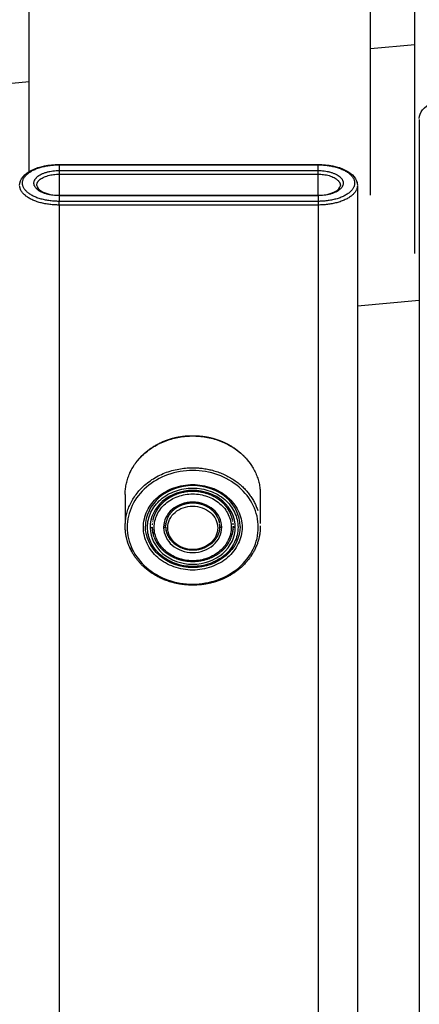
# Model space of a CAD drawing. Units: millimetres. Extents: x 174336 to 176361, y 8761 to 10110.
# Drawn here: x 175252 to 175311, y 9373 to 9519 of the extents above; entities that cross this region are included whole.
import ezdxf

# ---------------------------------------------------------------- set-up
doc = ezdxf.new("R2010")
doc.units = ezdxf.units.MM
doc.layers.add('DEFAULT', color=7, linetype='Continuous')
doc.layers.add('DiKom', color=7, linetype='Continuous')
doc.dimstyles.new('Qitele', dxfattribs={"dimscale": 85, "dimtxt": 4, "dimasz": 5, "dimexe": 4, "dimexo": 0, "dimgap": 3, "dimtad": 1, "dimdec": 0, "dimrnd": 10, "dimzin": 1, "dimtxsty": 'Standard', "dimblk": 'OBLIQUE', "dimcen": 5, "dimdle": 4, "dimclrd": 256, "dimclre": 256, "dimclrt": 256, "dimadec": 0, "dimazin": 0, "dimtfac": 1, "dimtdec": 0, "dimtmove": 0, "dimatfit": 3, "dimldrblk": 'OBLIQUE', "dimfxl": 6, "dimfxlon": 1, "dimlwd": 40, "dimlwe": 30, "dimarcsym": 0})

# ---------------------------------------------------------------- blocks, each defined once
blk = doc.blocks.new('_Oblique')
at = {"color": 0, "linetype": 'ByBlock', "lineweight": -2}
blk.add_line((-0.5, -0.5), (0.5, 0.5), dxfattribs=at)
blk = doc.blocks.new('*D1')
at = {"lineweight": 40, "transparency": 16777216}
blk.add_line((174766.14, 9723.62), (174766.14, 9020.71), dxfattribs=at)
at = {"lineweight": 30, "transparency": 16777216}
for p, q in [((174851.14, 9638.62), (174681.14, 9638.62)), ((174851.14, 9105.71), (174681.14, 9105.71))]:
    blk.add_line(p, q, dxfattribs=at)
at = {"layer": 'Defpoints', "color": 0, "transparency": 16777216}
for p in [(175394.74, 9638.62), (174766.14, 9105.71), (175394.74, 9105.71)]:
    blk.add_point(p, dxfattribs=at)
at = {"lineweight": 40, "transparency": 16777216, "xscale": 42.5, "yscale": 42.5, "zscale": 42.5}
for p, rotation in [((174766.14, 9638.62), 90), ((174766.14, 9105.71), 270)]:
    blk.add_blockref('_Oblique', p, dxfattribs=dict(at, rotation=rotation))
at = {"transparency": 16777216, "insert": (174712.16, 9372.17), "char_height": 38.25, "attachment_point": 5, "rotation": 90}
blk.add_mtext('530', dxfattribs=at)
blk = doc.blocks.new('*D2')
at = {"lineweight": 30, "transparency": 16777216}
for p, q in [((174919.51, 9694.84), (174919.51, 9864.84)), ((175869.51, 9694.84), (175869.51, 9864.84))]:
    blk.add_line(p, q, dxfattribs=at)
at = {"lineweight": 40, "transparency": 16777216}
blk.add_line((174834.51, 9779.84), (175954.51, 9779.84), dxfattribs=at)
at = {"layer": 'Defpoints', "color": 0, "transparency": 16777216}
for p in [(175869.51, 9779.84), (174919.51, 9388.89), (175869.51, 9388.89)]:
    blk.add_point(p, dxfattribs=at)
at = {"lineweight": 40, "transparency": 16777216, "xscale": 42.5, "yscale": 42.5, "zscale": 42.5, "rotation": 180}
blk.add_blockref('_Oblique', (174919.51, 9779.84), dxfattribs=at)
at = {"lineweight": 40, "transparency": 16777216, "xscale": 42.5, "yscale": 42.5, "zscale": 42.5}
blk.add_blockref('_Oblique', (175869.51, 9779.84), dxfattribs=at)
at = {"transparency": 16777216, "insert": (175394.51, 9833.82), "char_height": 38.25, "attachment_point": 5}
blk.add_mtext('950', dxfattribs=at)
blk = doc.blocks.new('MT-20906')
at = {"layer": 'DiKom'}
for p, q in [((175310.61, 9484.15), (175310.61, 9609.12)), ((175253.54, 9496.29), (175253.54, 9598.07)), ((175304.04, 9492.79), (175304.04, 9598.07)), ((175310.61, 9515.04), (175304.04, 9514.42)), ((175253.54, 9509.58), (175244.62, 9508.73)), ((175311.27, 9504.01), (175311.27, 9179.53)), ((175257.95, 9497.34), (175296.29, 9497.34)), ((175257.95, 9497.28), (175257.95, 9497.34)), ((175257.95, 9497.28), (175296.29, 9497.28)), ((175257.95, 9497.28), (175257.95, 9496.44)), ((175257.95, 9496.44), (175257.95, 9495.9)), ((175257.95, 9496.44), (175296.29, 9496.44)), ((175296.29, 9496.44), (175296.29, 9497.28)), ((175296.29, 9495.9), (175296.29, 9496.44)), ((175257.95, 9495.9), (175296.29, 9495.9)), ((175257.95, 9495.9), (175257.95, 9492.77)), ((175296.29, 9492.77), (175296.29, 9495.9)), ((175302.12, 9494.12), (175302.12, 9189.42)), ((175257.95, 9492.78), (175296.29, 9492.78)), ((175296.29, 9492.72), (175257.95, 9492.72)), ((175257.95, 9492.72), (175257.95, 9491.88)), ((175296.29, 9492.72), (175296.29, 9492.77)), ((175296.29, 9492.72), (175296.29, 9491.88)), ((175296.29, 9491.88), (175257.95, 9491.88)), ((175257.95, 9491.34), (175257.95, 9491.88)), ((175296.29, 9491.34), (175257.95, 9491.34)), ((175257.95, 9491.34), (175257.95, 9186.51)), ((175296.29, 9491.88), (175296.29, 9491.34)), ((175296.29, 9491.34), (175296.29, 9186.51)), ((175311.27, 9477.24), (175302.12, 9476.36)), ((175267.74, 9448.54), (175267.74, 9444.22)), ((175287.74, 9448.54), (175287.74, 9444.22)), ((175273.73, 9443.93), (175273.73, 9444.03)), ((175281.74, 9443.88), (175281.74, 9444.03)), ((175281.74, 9443.83), (175281.74, 9443.88)), ((175284.74, 9443.83), (175284.74, 9443.86))]:
    blk.add_line(p, q, dxfattribs=at)
for centre, radius, start, end in [((175276.88, 9443.79), 3.16, 155.4055, 161.688), ((175276.75, 9443.83), 3.01, 181.9927, 191.5383), ((175278.74, 9443.83), 3, 354.7211, 359.4802), ((175279.23, 9443.83), 4.5, 354.0486, 359.6517), ((175275.83, 9444.03), 8.13, 204.5861, 209.9476), ((175279.42, 9444.15), 8.38, 326.032, 329.1486)]:
    blk.add_arc(centre, radius, start, end, dxfattribs=at)
for points, knots in [([(175311.27, 9504.14), (175311.27, 9505.04), (175312, 9505.88), (175313.08, 9506.42), (175314.15, 9506.95), (175315.62, 9507.26), (175317.1, 9507.25)], [0, 0, 0, 0, 4.666629, 4.666629, 4.666629, 9.206687, 9.206687, 9.206687, 9.206687]), ([(175252.12, 9494.25), (175252.12, 9495.14), (175252.84, 9495.96), (175253.92, 9496.51), (175255, 9497.04), (175256.47, 9497.35), (175257.95, 9497.34)], [0, 0, 0, 0, 4.667785, 4.667785, 4.667785, 9.216146, 9.216146, 9.216146, 9.216146]), ([(175296.29, 9497.34), (175297.77, 9497.35), (175299.24, 9497.04), (175300.32, 9496.51), (175301.4, 9495.96), (175302.12, 9495.14), (175302.12, 9494.25)], [0, 0, 0, 0, 4.548361, 4.548361, 4.548361, 9.216146, 9.216146, 9.216146, 9.216146]), ([(175254.65, 9494.25), (175254.65, 9493.95), (175254.9, 9493.59), (175255.52, 9493.28), (175256.13, 9492.97), (175257.04, 9492.78), (175257.95, 9492.78)], [0, 0, 0, 0, 2.721531, 2.721531, 2.721531, 5.5276, 5.5276, 5.5276, 5.5276]), ([(175296.29, 9492.78), (175297.2, 9492.78), (175298.11, 9492.97), (175298.72, 9493.28), (175299.3, 9493.57), (175299.55, 9493.91), (175299.59, 9494.19)], [0.000019, 0.000019, 0.000019, 0.000019, 2.806092, 2.806092, 2.806092, 5.354373, 5.354373, 5.354373, 5.354373]), ([(175287.44, 9443.68), (175287.45, 9442.57), (175286.89, 9440.32), (175284.7, 9437.52), (175281.48, 9435.71), (175277.74, 9435.07), (175273.99, 9435.7), (175270.78, 9437.52), (175268.57, 9440.31), (175267.77, 9443.68), (175268.57, 9447.05), (175270.78, 9449.84), (175273.99, 9451.66), (175277.74, 9452.29), (175281.48, 9451.66), (175284.7, 9449.84), (175286.89, 9447.05), (175287.45, 9444.79), (175287.44, 9443.68)], [0, 0, 0, 0, 3.325604, 6.789613, 10.448076, 14.231642, 18.017909, 21.673521, 25.139651, 28.464643, 31.789717, 35.255602, 38.911985, 42.69738, 46.481519, 50.139583, 53.603683, 56.929436, 56.929436, 56.929436, 56.929436]), ([(175285.04, 9443.68), (175285.04, 9444.52), (175284.63, 9446.21), (175282.98, 9448.32), (175280.55, 9449.68), (175277.74, 9450.17), (175274.92, 9449.68), (175272.49, 9448.33), (175270.84, 9446.21), (175270.23, 9443.68), (175270.85, 9441.15), (175272.49, 9439.04), (175274.92, 9437.68), (175277.73, 9437.19), (175280.55, 9437.69), (175282.98, 9439.04), (175284.63, 9441.15), (175285.04, 9442.85), (175285.04, 9443.68)], [0, 0, 0, 0, 2.502382, 5.110369, 7.862938, 10.71018, 13.558582, 16.311548, 18.918545, 21.421092, 23.923638, 26.530635, 29.283602, 32.132003, 34.979245, 37.731814, 40.339802, 42.842183, 42.842183, 42.842183, 42.842183]), ([(175284.74, 9443.86), (175284.74, 9445.41), (175283.99, 9446.97), (175282.7, 9448.08), (175281.41, 9449.19), (175279.58, 9449.86), (175277.74, 9449.86), (175275.9, 9449.86), (175274.06, 9449.2), (175272.77, 9448.08), (175271.48, 9446.96), (175270.73, 9445.39), (175270.73, 9443.83)], [0, 0, 0, 0, 5.61076, 5.61076, 5.61076, 11.278834, 11.278834, 11.278834, 16.948741, 16.948741, 16.948741, 22.593762, 22.593762, 22.593762, 22.593762]), ([(175284.44, 9443.68), (175284.44, 9444.45), (175284.06, 9446), (175282.55, 9447.94), (175280.32, 9449.18), (175277.74, 9449.64), (175275.15, 9449.18), (175272.92, 9447.94), (175271.41, 9446), (175270.85, 9443.68), (175271.41, 9441.36), (175272.92, 9439.42), (175275.16, 9438.18), (175277.73, 9437.73), (175280.32, 9438.18), (175282.55, 9439.42), (175284.06, 9441.36), (175284.44, 9442.91), (175284.44, 9443.68)], [0, 0, 0, 0, 2.296706, 4.690339, 7.216669, 9.829892, 12.444178, 14.970873, 17.363596, 19.660454, 21.957312, 24.350035, 26.87673, 29.491016, 32.104239, 34.630569, 37.024201, 39.320908, 39.320908, 39.320908, 39.320908]), ([(175284.04, 9443.68), (175284.04, 9445.11), (175282.67, 9447.96), (175277.74, 9449.73), (175272.8, 9447.96), (175271.41, 9445.07), (175271.43, 9443.6), (175271.43, 9443.56)], [-39.583067, -39.583067, -39.583067, -39.583067, -34.635184, -29.687301, -24.739417, -19.791534, -19.651691, -19.651691, -19.651691, -19.651691]), ([(175283.44, 9443.68), (175283.44, 9444.33), (175283.12, 9445.66), (175281.83, 9447.31), (175279.93, 9448.36), (175277.74, 9448.75), (175275.54, 9448.36), (175273.64, 9447.31), (175272.35, 9445.66), (175271.88, 9443.68), (175272.36, 9441.7), (175273.64, 9440.06), (175275.54, 9439), (175277.73, 9438.61), (175279.93, 9439), (175281.83, 9440.06), (175283.12, 9441.71), (175283.44, 9443.03), (175283.44, 9443.68)], [0, 0, 0, 0, 1.953914, 3.990288, 6.139554, 8.362744, 10.586838, 12.736414, 14.772014, 16.726058, 18.680101, 20.715702, 22.865278, 25.089372, 27.312562, 29.461827, 31.498201, 33.452116, 33.452116, 33.452116, 33.452116]), ([(175282.04, 9443.68), (175282.04, 9444.66), (175281.11, 9446.6), (175277.74, 9447.81), (175274.36, 9446.6), (175273.42, 9444.63), (175273.43, 9443.63), (175273.43, 9443.6)], [-27.017014, -27.017014, -27.017014, -27.017014, -23.639887, -20.262761, -16.885634, -13.508507, -13.413059, -13.413059, -13.413059, -13.413059]), ([(175281.44, 9443.59), (175281.44, 9444.02), (175281.23, 9444.88), (175280.4, 9445.95), (175279.16, 9446.64), (175277.74, 9446.9), (175276.31, 9446.65), (175275.08, 9445.97), (175274.24, 9444.9), (175273.93, 9443.62), (175274.25, 9442.34), (175275.08, 9441.27), (175276.31, 9440.57), (175277.74, 9440.32), (175279.16, 9440.56), (175280.4, 9441.25), (175281.23, 9442.31), (175281.44, 9443.17), (175281.44, 9443.59)], [0, 0, 0, 0, 1.269343, 2.593571, 3.991017, 5.43518, 6.878133, 8.271371, 9.590452, 10.857859, 12.127296, 13.45102, 14.848669, 16.293418, 17.735782, 19.128819, 20.448401, 21.715735, 21.715735, 21.715735, 21.715735]), ([(175284.74, 9443.8), (175284.74, 9442.2), (175283.97, 9440.62), (175282.67, 9439.5), (175281.38, 9438.38), (175279.56, 9437.73), (175277.74, 9437.73), (175275.92, 9437.73), (175274.09, 9438.38), (175272.8, 9439.5), (175271.5, 9440.63), (175270.73, 9442.23), (175270.73, 9443.83)], [0, 0, 0, 0, 5.601457, 5.601457, 5.601457, 11.210444, 11.210444, 11.210444, 16.821228, 16.821228, 16.821228, 22.456967, 22.456967, 22.456967, 22.456967]), ([(175271.43, 9443.56), (175271.47, 9442.18), (175272.84, 9439.39), (175277.74, 9437.63), (175282.67, 9439.41), (175284.04, 9442.26), (175284.04, 9443.68)], [-19.651691, -19.651691, -19.651691, -19.651691, -14.84365, -9.895767, -4.947883, 0, 0, 0, 0]), ([(175273.43, 9443.6), (175273.46, 9442.65), (175274.4, 9440.75), (175277.74, 9439.55), (175281.11, 9440.76), (175282.04, 9442.71), (175282.04, 9443.68)], [-13.413059, -13.413059, -13.413059, -13.413059, -10.13138, -6.754254, -3.377127, 0, 0, 0, 0])]:
    blk.add_open_spline(points, degree=3, knots=knots, dxfattribs=at)
for points, weights, degree, knots in [([(175257.95, 9491.88), (175252.54, 9491.88), (175252.54, 9494.58), (175252.54, 9497.28), (175257.95, 9497.28)], [0.999999998894, 0.707106781753, 1, 0.7071067812, 1], 2, [0, 0, 0, 10.052843, 10.052843, 20.105685, 20.105685, 20.105685]), ([(175257.95, 9492.72), (175254.23, 9492.72), (175254.23, 9494.58), (175254.23, 9496.44), (175257.95, 9496.44)], [1, 0.7071067812, 1, 0.7071067812, 1], 2, [0, 0, 0, 6.911329, 6.911329, 13.822658, 13.822658, 13.822658]), ([(175296.29, 9497.28), (175301.7, 9497.28), (175301.7, 9494.58), (175301.7, 9491.88), (175296.29, 9491.88)], [1, 0.7071067812, 1, 0.707106781753, 0.999999998894], 2, [0, 0, 0, 10.052843, 10.052843, 20.105685, 20.105685, 20.105685]), ([(175296.29, 9496.44), (175300.01, 9496.44), (175300.01, 9494.58), (175300.01, 9492.72), (175296.29, 9492.72)], [1, 0.7071067812, 1, 0.7071067812, 1], 2, [0, 0, 0, 6.911329, 6.911329, 13.822658, 13.822658, 13.822658]), ([(175296.29, 9495.9), (175299.59, 9495.9), (175299.59, 9494.25), (175299.59, 9494.22), (175299.58, 9494.19)], [1, 0.7071067812, 1, 0.992777308347, 0.985910837128], 2, [0, 0, 0, 6.911329, 6.911329, 7.081761, 7.081761, 7.081761]), ([(175267.74, 9448.54), (175267.74, 9457.19), (175277.74, 9457.19), (175287.74, 9457.19), (175287.74, 9448.54)], [1, 0.707106781187, 1, 0.707106781187, 1], 2, [30.472679, 30.472679, 30.472679, 45.709018, 45.709018, 60.945358, 60.945358, 60.945358]), ([(175268.43, 9451.73), (175268.46, 9451.78), (175268.48, 9451.83), (175268.5, 9451.88), (175269.03, 9452.96), (175269.77, 9453.92), (175270.68, 9454.7), (175271.64, 9455.52), (175272.73, 9456.16), (175273.92, 9456.58), (175275.15, 9457.01), (175276.43, 9457.24), (175277.74, 9457.23), (175279.04, 9457.23), (175280.32, 9457.01), (175281.55, 9456.58), (175282.74, 9456.16), (175283.83, 9455.52), (175284.79, 9454.7), (175285.52, 9454.07), (175286.13, 9453.34), (175286.62, 9452.52)], [1, 1, 1, 1, 0.986053967782, 0.986053967782, 1, 0.988777781804, 0.988777781804, 1, 0.990246127146, 0.990246127146, 1, 0.990275692688, 0.990275692688, 1, 0.988717037159, 0.988717037159, 1, 0.99140260734, 0.99140260734, 1], 3, [3.761177, 3.761177, 3.761177, 3.761177, 3.952238, 3.952238, 3.952238, 7.541451, 7.541451, 7.541451, 11.30863, 11.30863, 11.30863, 15.197337, 15.197337, 15.197337, 19.08475, 19.08475, 19.08475, 22.853697, 22.853697, 22.853697, 25.717826, 25.717826, 25.717826, 25.717826]), ([(175267.74, 9443.83), (175267.74, 9452.49), (175277.74, 9452.49), (175285.3, 9452.49), (175287.36, 9446.18)], [1, 0.707106781187, 1, 0.761337243124, 0.911621091092], 2, [30.472679, 30.472679, 30.472679, 45.709018, 45.709018, 58.124283, 58.124283, 58.124283]), ([(175283.16, 9446.03), (175282.86, 9446.58), (175282.47, 9447.06), (175282, 9447.46), (175280.89, 9448.42), (175279.31, 9448.99), (175277.74, 9448.99), (175276.16, 9448.99), (175274.58, 9448.42), (175273.47, 9447.46), (175272.93, 9447), (175272.5, 9446.43), (175272.19, 9445.79)], [1, 0.989490696162, 0.989490696162, 1, 1, 1, 1, 1, 1, 1, 0.986038287421, 0.986038287421, 1], 3, [0, 0, 0, 0, 1.854773, 1.854773, 1.854773, 6.717424, 6.717424, 6.717424, 11.58165, 11.58165, 11.58165, 13.706545, 13.706545, 13.706545, 13.706545]), ([(175281.44, 9445.12), (175281.23, 9445.55), (175280.94, 9445.93), (175280.58, 9446.24), (175279.77, 9446.91), (175278.79, 9447.26), (175277.74, 9447.26), (175276.68, 9447.26), (175275.63, 9446.88), (175274.89, 9446.24), (175274.3, 9445.73), (175273.91, 9445.06), (175273.77, 9444.29)], [1, 0.985875525658, 0.985875525658, 1, 0.960064883687, 0.960064883687, 1, 1, 1, 1, 0.960537892186, 0.960537892186, 1], 3, [0, 0, 0, 0, 1.41876, 1.41876, 1.41876, 4.502705, 4.502705, 4.502705, 7.755634, 7.755634, 7.755634, 10.048745, 10.048745, 10.048745, 10.048745]), ([(175287.74, 9443.78), (175287.74, 9441.5), (175286.63, 9439.26), (175284.79, 9437.67), (175283.83, 9436.84), (175282.74, 9436.21), (175281.55, 9435.79), (175280.32, 9435.35), (175279.04, 9435.13), (175277.74, 9435.13), (175276.43, 9435.13), (175275.15, 9435.35), (175273.92, 9435.79), (175272.73, 9436.21), (175271.64, 9436.85), (175270.68, 9437.67), (175269.77, 9438.45), (175269.03, 9439.4), (175268.5, 9440.49), (175268, 9441.54), (175267.74, 9442.67), (175267.74, 9443.83)], [1, 1, 1, 1, 0.988725789449, 0.988725789449, 1, 0.99027050166, 0.99027050166, 1, 0.990251061227, 0.990251061227, 1, 0.988770363027, 0.988770363027, 1, 0.986066017511, 0.986066017511, 1, 0.983487701092, 0.983487701092, 1], 3, [0, 0, 0, 0, 7.988919, 7.988919, 7.988919, 11.758274, 11.758274, 11.758274, 15.645099, 15.645099, 15.645099, 19.534701, 19.534701, 19.534701, 23.301091, 23.301091, 23.301091, 26.890548, 26.890548, 26.890548, 30.349472, 30.349472, 30.349472, 30.349472]), ([(175281.59, 9442.88), (175281.29, 9441.93), (175280.53, 9441.29), (175279.32, 9440.28), (175277.74, 9440.29), (175276.15, 9440.29), (175274.94, 9441.31), (175274.05, 9442.08), (175273.8, 9443.23)], [1, 0.962093840454, 1, 0.939242030558, 1, 0.939720526677, 1, 0.948131135807, 1], 2, [0, 0, 0, 1.934921, 1.934921, 4.963942, 4.963942, 8.002153, 8.002153, 10.27864, 10.27864, 10.27864]), ([(175283.07, 9441.44), (175282.78, 9440.94), (175282.41, 9440.49), (175281.97, 9440.11), (175280.85, 9439.15), (175279.3, 9438.59), (175277.74, 9438.59), (175276.18, 9438.59), (175274.62, 9439.15), (175273.51, 9440.11), (175272.86, 9440.67), (175272.37, 9441.37), (175272.05, 9442.16)], [1, 0.991079635669, 0.991079635669, 1, 1, 1, 1, 1, 1, 1, 0.98049693976, 0.98049693976, 1], 3, [0, 0, 0, 0, 1.737409, 1.737409, 1.737409, 6.540975, 6.540975, 6.540975, 11.346078, 11.346078, 11.346078, 13.880722, 13.880722, 13.880722, 13.880722])]:
    blk.add_rational_spline(points, weights, degree=degree, knots=knots, dxfattribs=at)
for points, weights in [([(175296.29, 9497.33), (175296.29, 9497.37), (175296.29, 9497.28)], [0.853553390593, 0.853553390593, 1]), ([(175254.65, 9494.25), (175254.65, 9495.9), (175257.95, 9495.9)], [1, 0.7071067812, 1]), ([(175257.95, 9491.34), (175252.37, 9491.34), (175252.13, 9494.12)], [1, 0.716259694287, 0.982266230893]), ([(175302.11, 9494.12), (175301.87, 9491.34), (175296.29, 9491.34)], [0.982266230893, 0.716259694287, 1]), ([(175302.02, 9494.79), (175302.05, 9494.72), (175302.07, 9494.65)], [0.934757433053, 0.942157089999, 0.950231035087]), ([(175257.95, 9492.77), (175257.95, 9492.81), (175257.95, 9492.72)], [0.853553390593, 0.853553390593, 1]), ([(175272.03, 9445.44), (175272, 9445.35), (175271.97, 9445.26)], [0.902605128957, 0.90652545269, 0.910759097393]), ([(175272.11, 9445.63), (175272.08, 9445.57), (175272.06, 9445.5)], [0.894749446354, 0.897244191508, 0.899890013101]), ([(175272.27, 9445.98), (175272.21, 9445.86), (175272.16, 9445.74)], [0.881813836333, 0.88571954695, 0.890165042945]), ([(175283.2, 9445.98), (175283.18, 9446.01), (175283.17, 9446.04)], [0.881584186925, 0.88066778277, 0.879781338399]), ([(175283.31, 9445.74), (175283.29, 9445.8), (175283.27, 9445.85)], [0.890165042945, 0.888164091825, 0.886272499478]), ([(175283.42, 9445.5), (175283.39, 9445.56), (175283.37, 9445.62)], [0.899890013101, 0.897348829656, 0.894947009267]), ([(175283.5, 9445.26), (175283.48, 9445.33), (175283.46, 9445.39)], [0.910759097393, 0.907678770502, 0.904764308422]), ([(175271.85, 9444.84), (175271.84, 9444.81), (175271.84, 9444.78)], [0.932192969922, 0.934039607511, 0.935929608385]), ([(175271.88, 9444.96), (175271.87, 9444.94), (175271.87, 9444.92)], [0.926112181927, 0.927060140733, 0.928020484336]), ([(175271.91, 9445.07), (175271.9, 9445.04), (175271.89, 9445.02)], [0.920174880277, 0.921461170564, 0.922772295821]), ([(175271.94, 9445.17), (175271.93, 9445.16), (175271.93, 9445.15)], [0.915394757217, 0.915787505889, 0.916182748872]), ([(175273.73, 9443.86), (175273.73, 9443.94), (175273.74, 9444.03)], [0.9964419831, 0.986815462886, 0.977837489137]), ([(175273.75, 9444.17), (175273.76, 9444.23), (175273.77, 9444.29)], [0.96269341297, 0.956862875103, 0.951343819414]), ([(175281.45, 9445.12), (175281.45, 9445.12), (175281.46, 9445.11)], [0.889127411019, 0.889642497933, 0.890165042945]), ([(175281.54, 9444.89), (175281.56, 9444.84), (175281.58, 9444.78)], [0.903425117708, 0.90696637964, 0.910759097393]), ([(175281.61, 9444.69), (175281.63, 9444.64), (175281.64, 9444.59)], [0.917453919588, 0.921285202509, 0.925346197593]), ([(175281.65, 9444.54), (175281.66, 9444.5), (175281.67, 9444.46)], [0.929285605988, 0.932537778096, 0.935929608385]), ([(175283.54, 9445.15), (175283.54, 9445.16), (175283.54, 9445.16)], [0.916182748872, 0.915809412199, 0.915438301004]), ([(175283.58, 9445.02), (175283.57, 9445.05), (175283.56, 9445.08)], [0.922772295821, 0.921307131704, 0.919872980875]), ([(175283.6, 9444.92), (175283.6, 9444.94), (175283.59, 9444.95)], [0.928030230354, 0.927160541679, 0.926301008622]), ([(175271.73, 9443.72), (175271.73, 9443.57), (175271.43, 9443.56)], [1, 0.707106781094, 1]), ([(175271.74, 9443.69), (175271.74, 9443.65), (175271.74, 9443.6)], [0.98894227494, 0.985562056404, 0.982266230892]), ([(175271.74, 9443.57), (175271.75, 9443.47), (175271.76, 9443.37)], [0.980302513127, 0.97276545104, 0.96567657592]), ([(175271.76, 9443.33), (175271.77, 9443.29), (175271.77, 9443.25)], [0.963586746797, 0.960927866488, 0.958333236192]), ([(175271.78, 9443.19), (175271.79, 9443.16), (175271.79, 9443.13)], [0.953935455075, 0.952065834189, 0.950231035084]), ([(175271.8, 9443.09), (175271.8, 9443.05), (175271.81, 9443.02)], [0.947747100229, 0.945678040077, 0.943654428924]), ([(175271.82, 9442.96), (175271.83, 9442.92), (175271.84, 9442.89)], [0.939948051109, 0.937914906527, 0.935929608385]), ([(175271.85, 9442.84), (175271.85, 9442.81), (175271.86, 9442.78)], [0.93332723327, 0.931687999812, 0.930082450156]), ([(175271.87, 9442.73), (175271.88, 9442.69), (175271.89, 9442.64)], [0.927045504406, 0.924876904675, 0.922772295821]), ([(175273.73, 9443.76), (175273.73, 9443.61), (175273.43, 9443.6)], [1, 0.707106781086, 1]), ([(175273.73, 9443.76), (175273.73, 9443.79), (175273.73, 9443.83)], [0.99100965941, 0.995433637668, 1]), ([(175281.63, 9443.02), (175281.61, 9442.95), (175281.58, 9442.88)], [0.921409073573, 0.915856940293, 0.910759097393]), ([(175281.68, 9443.25), (175281.67, 9443.23), (175281.67, 9443.2)], [0.940053595526, 0.937966421107, 0.935929608385]), ([(175281.71, 9443.43), (175281.71, 9443.41), (175281.7, 9443.38)], [0.956737768246, 0.954310346863, 0.951940030778]), ([(175281.74, 9443.83), (175281.74, 9443.68), (175282.04, 9443.68)], [1, 0.707106789699, 1]), ([(175283.5, 9442.4), (175283.53, 9442.49), (175283.56, 9442.58)], [0.910759097393, 0.915000719534, 0.919556844536]), ([(175283.58, 9442.64), (175283.6, 9442.73), (175283.62, 9442.83)], [0.922772295821, 0.927466962982, 0.932480038816]), ([(175283.64, 9442.89), (175283.66, 9442.98), (175283.67, 9443.07)], [0.935929608385, 0.941151894981, 0.94670525137]), ([(175283.68, 9443.13), (175283.7, 9443.22), (175283.71, 9443.31)], [0.950231035084, 0.956087515302, 0.962298765856]), ([(175283.74, 9443.83), (175283.74, 9443.68), (175284.04, 9443.68)], [1, 0.707106781703, 1]), ([(175271.52, 9441.05), (175271.6, 9440.91), (175271.69, 9440.78)], [0.874147445041, 0.870715102633, 0.867854817293]), ([(175283.07, 9441.45), (175283.09, 9441.48), (175283.11, 9441.52)], [0.874147445041, 0.875192575719, 0.876290745886]), ([(175283.24, 9441.77), (175283.25, 9441.79), (175283.26, 9441.8)], [0.884785558454, 0.885196034722, 0.885611905772]), ([(175283.31, 9441.92), (175283.34, 9441.98), (175283.37, 9442.05)], [0.890165042945, 0.892555325632, 0.895101663863]), ([(175283.42, 9442.16), (175283.45, 9442.25), (175283.48, 9442.34)], [0.899890013101, 0.903729952721, 0.907888110102])]:
    blk.add_rational_spline(points, weights, degree=2, dxfattribs=at)
for points in [[(175272.06, 9445.5), (175272.05, 9445.48), (175272.05, 9445.46), (175272.04, 9445.44)], [(175272.17, 9445.74), (175272.15, 9445.7), (175272.13, 9445.66), (175272.11, 9445.62)], [(175283.26, 9445.84), (175283.24, 9445.89), (175283.21, 9445.93), (175283.19, 9445.98)], [(175283.36, 9445.62), (175283.34, 9445.66), (175283.33, 9445.7), (175283.31, 9445.74)], [(175283.45, 9445.39), (175283.44, 9445.43), (175283.43, 9445.46), (175283.41, 9445.5)], [(175271.74, 9444.13), (175271.74, 9444.11), (175271.74, 9444.09), (175271.74, 9444.06)], [(175271.76, 9444.3), (175271.76, 9444.29), (175271.76, 9444.27), (175271.75, 9444.26)], [(175271.79, 9444.54), (175271.79, 9444.52), (175271.78, 9444.5), (175271.78, 9444.48)], [(175271.84, 9444.78), (175271.83, 9444.75), (175271.83, 9444.73), (175271.82, 9444.7)], [(175271.87, 9444.92), (175271.87, 9444.89), (175271.86, 9444.87), (175271.85, 9444.84)], [(175271.9, 9445.02), (175271.89, 9445), (175271.89, 9444.98), (175271.88, 9444.95)], [(175271.94, 9445.15), (175271.93, 9445.12), (175271.92, 9445.09), (175271.91, 9445.07)], [(175271.97, 9445.26), (175271.96, 9445.23), (175271.95, 9445.2), (175271.94, 9445.16)], [(175273.75, 9444.17), (175273.75, 9444.12), (175273.74, 9444.08), (175273.74, 9444.03)], [(175281.54, 9444.89), (175281.51, 9444.96), (175281.48, 9445.03), (175281.45, 9445.1)], [(175281.61, 9444.69), (175281.6, 9444.72), (175281.59, 9444.75), (175281.58, 9444.78)], [(175281.65, 9444.54), (175281.65, 9444.56), (175281.64, 9444.57), (175281.64, 9444.59)], [(175281.7, 9444.28), (175281.69, 9444.34), (175281.68, 9444.4), (175281.67, 9444.46)], [(175281.73, 9444.09), (175281.72, 9444.11), (175281.72, 9444.12), (175281.72, 9444.14)], [(175281.74, 9443.85), (175281.74, 9443.91), (175281.73, 9443.97), (175281.73, 9444.03)], [(175283.53, 9445.16), (175283.52, 9445.2), (175283.51, 9445.23), (175283.5, 9445.26)], [(175283.56, 9445.07), (175283.55, 9445.1), (175283.54, 9445.12), (175283.54, 9445.15)], [(175283.59, 9444.95), (175283.59, 9444.97), (175283.58, 9445), (175283.57, 9445.02)], [(175283.62, 9444.85), (175283.61, 9444.87), (175283.61, 9444.9), (175283.6, 9444.92)], [(175283.65, 9444.7), (175283.65, 9444.73), (175283.64, 9444.75), (175283.63, 9444.78)], [(175283.69, 9444.47), (175283.69, 9444.5), (175283.68, 9444.52), (175283.68, 9444.54)], [(175283.73, 9444.06), (175283.73, 9444.14), (175283.72, 9444.22), (175283.71, 9444.3)], [(175271.74, 9443.57), (175271.74, 9443.58), (175271.74, 9443.59), (175271.74, 9443.6)], [(175271.76, 9443.33), (175271.76, 9443.34), (175271.76, 9443.35), (175271.76, 9443.36)], [(175271.78, 9443.19), (175271.78, 9443.21), (175271.77, 9443.23), (175271.77, 9443.25)], [(175271.8, 9443.09), (175271.79, 9443.1), (175271.79, 9443.11), (175271.79, 9443.13)], [(175271.82, 9442.96), (175271.82, 9442.98), (175271.81, 9443), (175271.81, 9443.02)], [(175271.84, 9442.84), (175271.84, 9442.86), (175271.84, 9442.87), (175271.83, 9442.89)], [(175271.87, 9442.73), (175271.87, 9442.74), (175271.86, 9442.76), (175271.86, 9442.78)], [(175271.94, 9442.49), (175271.92, 9442.54), (175271.91, 9442.59), (175271.89, 9442.64)], [(175273.73, 9443.86), (175273.73, 9443.85), (175273.73, 9443.84), (175273.73, 9443.83)], [(175281.67, 9443.2), (175281.66, 9443.14), (175281.65, 9443.08), (175281.63, 9443.02)], [(175281.7, 9443.38), (175281.7, 9443.34), (175281.69, 9443.29), (175281.68, 9443.25)], [(175281.73, 9443.56), (175281.72, 9443.51), (175281.72, 9443.47), (175281.71, 9443.43)], [(175283.58, 9442.64), (175283.57, 9442.62), (175283.57, 9442.6), (175283.56, 9442.58)], [(175283.64, 9442.89), (175283.63, 9442.87), (175283.63, 9442.85), (175283.62, 9442.82)], [(175283.68, 9443.13), (175283.68, 9443.11), (175283.68, 9443.09), (175283.67, 9443.07)], [(175283.71, 9443.37), (175283.71, 9443.35), (175283.71, 9443.33), (175283.71, 9443.31)], [(175284.74, 9443.8), (175284.74, 9443.81), (175284.74, 9443.82), (175284.74, 9443.83)], [(175287.74, 9443.89), (175287.74, 9443.87), (175287.74, 9443.85), (175287.74, 9443.83)], [(175272.03, 9442.21), (175272.01, 9442.27), (175271.99, 9442.34), (175271.97, 9442.4)], [(175283.25, 9441.77), (175283.21, 9441.68), (175283.16, 9441.6), (175283.11, 9441.51)], [(175283.32, 9441.92), (175283.3, 9441.88), (175283.28, 9441.84), (175283.26, 9441.79)], [(175283.42, 9442.16), (175283.41, 9442.12), (175283.39, 9442.08), (175283.37, 9442.04)], [(175283.51, 9442.4), (175283.5, 9442.38), (175283.49, 9442.36), (175283.49, 9442.34)]]:
    blk.add_open_spline(points, degree=3, dxfattribs=at)

msp = doc.modelspace()

# ---------------------------------------------------------------- block references
at = {"layer": 'DEFAULT'}
msp.add_blockref('MT-20906', (0, 0), dxfattribs=at)

# ---------------------------------------------------------------- dimensions: what is measured, and where the dimension line sits
dim = msp.add_linear_dim(base=(175869.51, 9779.84), p1=(174919.51, 9388.89), p2=(175869.51, 9388.89), dimstyle='Qitele', override={"dimtxt": 0.45, "dimasz": 0.5, "dimexe": 1, "dimgap": 0.4, "dimdle": 1, "dimfxl": 1})
dim.commit()
dim.dimension.update_dxf_attribs({"geometry": '*D2', "text_midpoint": (175394.51, 9833.82)})
dim = msp.add_linear_dim(base=(174766.14, 9105.71), p1=(175394.74, 9638.62), p2=(175394.74, 9105.71), angle=90, dimstyle='Qitele', override={"dimtxt": 0.45, "dimasz": 0.5, "dimexe": 1, "dimgap": 0.4, "dimdle": 1, "dimfxl": 1})
dim.commit()
dim.dimension.update_dxf_attribs({"geometry": '*D1', "text_midpoint": (174712.16, 9372.17)})

doc.saveas('drawing.dxf')
